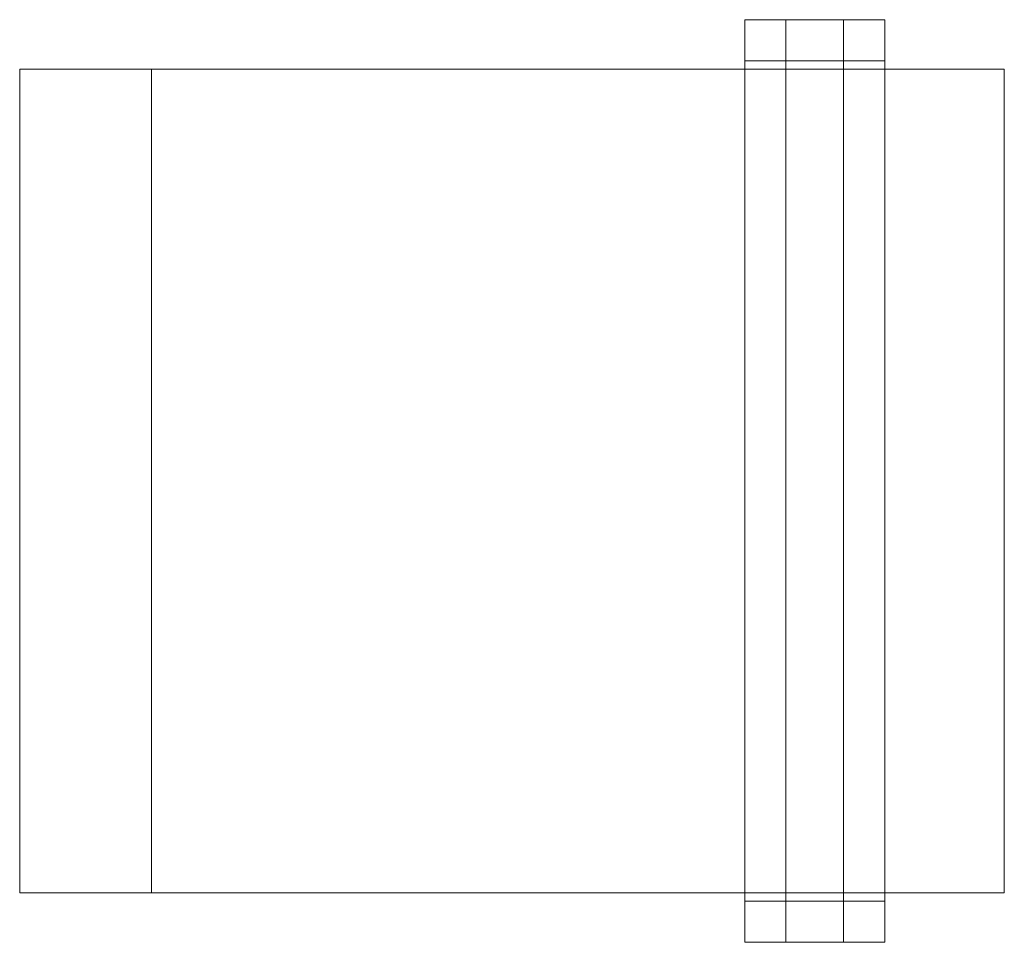
# Model space of a CAD drawing. Units: millimetres. Extents: x 0 to 598, y -30 to 530.
import ezdxf

# ---------------------------------------------------------------- set-up
doc = ezdxf.new("R2010")
doc.units = ezdxf.units.MM

# ---------------------------------------------------------------- blocks, each defined once
blk = doc.blocks.new('A$C31B64C97')
at = {"color": 0, "linetype": 'Continuous', "lineweight": 0}
for p, q in [((8217.81, 3078.92), (8217.81, 3048.92)), ((8242.81, 3078.92), (8217.81, 3078.92)), ((8217.81, 3078.92), (8217.81, 3053.92)), ((8242.81, 3078.92), (8217.81, 3078.92)), ((8277.83, 3078.92), (8242.81, 3078.92)), ((8242.81, 3048.92), (8242.81, 3078.92)), ((8242.81, 3053.92), (8242.81, 3078.92)), ((8277.83, 3078.92), (8302.83, 3078.92)), ((8277.83, 2518.92), (8277.83, 3078.92)), ((8302.83, 3078.92), (8302.83, 2518.92)), ((8217.81, 3053.92), (8242.81, 3053.92)), ((8242.81, 3053.92), (8277.83, 3053.92)), ((8302.83, 3053.92), (8277.83, 3053.92)), ((7777.83, 2548.92), (7777.83, 3048.92)), ((8277.83, 3048.92), (7777.83, 3048.92)), ((7857.83, 2548.92), (7857.83, 3048.92)), ((8217.81, 3048.92), (8217.81, 2548.92)), ((8242.81, 2548.92), (8242.81, 3048.92)), ((8302.83, 3048.92), (8277.83, 3048.92)), ((8375.33, 3048.92), (8302.83, 3048.92)), ((8375.33, 2548.92), (8375.33, 3048.92)), ((8277.83, 2548.92), (7777.83, 2548.92)), ((8217.81, 2548.92), (8217.81, 2518.92)), ((8242.81, 2518.92), (8242.81, 2548.92)), ((8302.83, 2548.92), (8277.83, 2548.92)), ((8375.33, 2548.92), (8302.83, 2548.92)), ((8217.81, 2543.92), (8217.81, 2518.92)), ((8242.81, 2543.92), (8217.81, 2543.92)), ((8242.81, 2543.92), (8277.83, 2543.92)), ((8242.81, 2518.92), (8242.81, 2543.92)), ((8277.83, 2543.92), (8302.83, 2543.92)), ((8217.81, 2518.92), (8242.81, 2518.92)), ((8217.81, 2518.92), (8242.81, 2518.92)), ((8277.83, 2518.92), (8242.81, 2518.92)), ((8302.83, 2518.92), (8277.83, 2518.92))]:
    blk.add_line(p, q, dxfattribs=at)

msp = doc.modelspace()

# ---------------------------------------------------------------- block references
msp.add_blockref('A$C31B64C97', (-7777.83, -2548.92))

doc.saveas('drawing.dxf')
